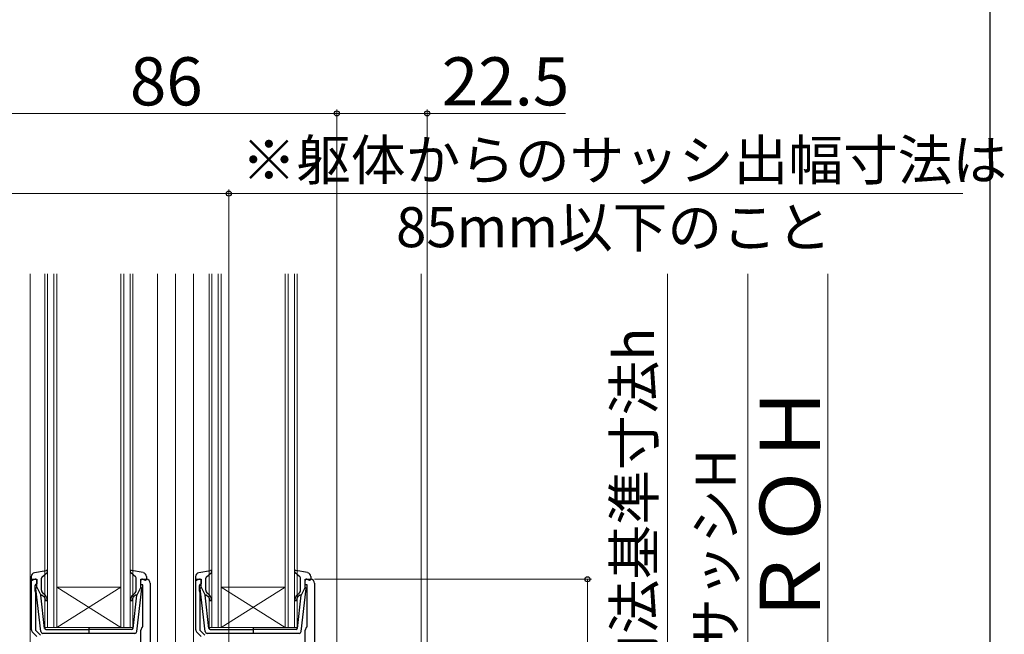
# Model space of a CAD drawing. Extents: x 105 to 1161, y 126 to 1688.
# Drawn here: x 913 to 1159, y 1049 to 1202 of the extents above; entities that cross this region are included whole.
import ezdxf

# ---------------------------------------------------------------- set-up
doc = ezdxf.new("R2010")
doc.units = 0
for name, color, linetype, lineweight in [('YKK_11', 7, 'CONTINUOUS', 30), ('YKK_12', 2, 'CONTINUOUS', 13), ('YKK_13', 4, 'CONTINUOUS', 30), ('YKK_D', 6, 'CONTINUOUS', 13), ('YKK_ZWAK', 7, 'CONTINUOUS', 30)]:
    doc.layers.add(name, color=color, linetype=linetype, lineweight=lineweight)
doc.styles.add('text-b', font='txt')

msp = doc.modelspace()

# ---------------------------------------------------------------- linework, layer by layer
at = {"layer": 'YKK_11', "linetype": 'ByBlock', "lineweight": -2, "ltscale": 0.5}
for p, q in [((915.8, 1049.7), (915.8, 1062.29)), ((915.8, 1062.29), (917.1, 1062.29)), ((917.1, 1062.29), (917.1, 1061.19)), ((943.1, 1060.89), (943.1, 1062.29)), ((943.1, 1062.29), (944.4, 1062.29)), ((945.4, 1061.29), (945.4, 1010.29)), ((956.8, 1049.7), (956.8, 1062.29)), ((956.8, 1062.29), (958.1, 1062.29)), ((958.1, 1062.29), (958.1, 1061.19)), ((984.1, 1060.89), (984.1, 1062.29)), ((984.1, 1062.29), (985.4, 1062.29)), ((986.4, 1061.29), (986.4, 1010.29)), ((916.8, 1060.89), (916.6, 1060.69)), ((916.6, 1060.69), (916.6, 1059.44)), ((916.6, 1059.44), (916.7, 1059.21)), ((916.7, 1059.21), (916.8, 1058.99)), ((917.1, 1061.19), (916.8, 1060.89)), ((916.8, 1058.99), (916.8, 1049.56)), ((943.6, 1060.89), (943.1, 1060.89)), ((943.6, 1050.61), (943.6, 1060.89)), ((957.8, 1060.89), (957.6, 1060.69)), ((957.6, 1060.69), (957.6, 1059.44)), ((957.6, 1059.44), (957.7, 1059.21)), ((957.7, 1059.21), (957.8, 1058.99)), ((958.1, 1061.19), (957.8, 1060.89)), ((957.8, 1058.99), (957.8, 1049.56)), ((984.6, 1060.89), (984.1, 1060.89)), ((984.6, 1050.61), (984.6, 1060.89)), ((917.1, 1047.99), (916.09, 1049)), ((916.8, 1049.56), (918, 1048.36)), ((943.1, 1046.09), (943.1, 1049.59)), ((943.48, 1050.38), (943.6, 1050.61)), ((958.1, 1047.99), (957.09, 1049)), ((957.8, 1049.56), (959, 1048.36)), ((984.1, 1046.09), (984.1, 1049.59)), ((984.48, 1050.38), (984.6, 1050.61))]:
    msp.add_line(p, q, dxfattribs=at)
for centre, start, end in [((944.4, 1061.29), 0, 90), ((985.4, 1061.29), 0, 90), ((916.8, 1049.7), 180, 225), ((944.1, 1049.59), 127.9799, 180), ((957.8, 1049.7), 180, 225), ((985.1, 1049.59), 127.9799, 180)]:
    msp.add_arc(centre, 1, start, end, dxfattribs=at)
at = {"layer": 'YKK_12'}
for p, q in [((915.5, 1138.5), (915.5, 1010.29)), ((919.1, 1050.29), (919.1, 1138.5)), ((919.8, 1138.5), (919.8, 1050.29)), ((921.4, 1050.29), (921.4, 1138.5)), ((922.1, 1138.5), (922.1, 1050.29)), ((938.1, 1050.29), (938.1, 1138.5)), ((938.8, 1138.5), (938.8, 1050.29)), ((940.4, 1050.29), (940.4, 1138.5)), ((941.1, 1138.5), (941.1, 1050.29)), ((947.2, 1138.5), (947.2, 1035.91)), ((951.7, 1138.5), (951.7, 1010.29)), ((956.2, 1138.5), (956.2, 1010.29)), ((960.1, 1050.29), (960.1, 1138.5)), ((960.8, 1138.5), (960.8, 1050.29)), ((962.4, 1050.29), (962.4, 1138.5)), ((963.1, 1138.5), (963.1, 1050.29)), ((979.1, 1050.29), (979.1, 1138.5)), ((979.8, 1138.5), (979.8, 1050.29)), ((981.4, 1050.29), (981.4, 1138.5)), ((982.1, 1138.5), (982.1, 1050.29)), ((1013, 1138.5), (1013, 1043.29)), ((938.1, 1060.29), (922.1, 1060.29)), ((938.1, 1050.29), (922.1, 1060.29)), ((922.1, 1050.29), (938.1, 1060.29)), ((979.1, 1060.29), (963.1, 1060.29)), ((979.1, 1050.29), (963.1, 1060.29)), ((963.1, 1050.29), (979.1, 1060.29)), ((922.1, 1050.29), (919.1, 1050.29)), ((938.1, 1050.29), (922.1, 1050.29)), ((941.1, 1050.29), (938.1, 1050.29)), ((963.1, 1050.29), (960.1, 1050.29)), ((979.1, 1050.29), (963.1, 1050.29)), ((982.1, 1050.29), (979.1, 1050.29))]:
    msp.add_line(p, q, dxfattribs=at)
at = {"layer": 'YKK_13'}
for p, q in [((916.52, 1063.94), (919.45, 1064.48)), ((918.4, 1062.78), (919.7, 1063.96)), ((941.8, 1062.78), (940.5, 1063.96)), ((943.68, 1063.94), (940.75, 1064.48)), ((957.52, 1063.94), (960.45, 1064.48)), ((959.4, 1062.78), (960.7, 1063.96)), ((982.8, 1062.78), (981.5, 1063.96)), ((984.68, 1063.94), (981.75, 1064.48)), ((915.7, 1062.95), (915.7, 1062.39)), ((916.72, 1062.28), (916.08, 1062.1)), ((917.1, 1060.29), (917.1, 1061.99)), ((918.3, 1059.55), (918.3, 1062.55)), ((941.9, 1059.55), (941.9, 1062.55)), ((943.1, 1060.29), (943.1, 1061.99)), ((943.48, 1062.28), (944.12, 1062.1)), ((944.5, 1062.95), (944.5, 1062.39)), ((956.7, 1062.95), (956.7, 1062.39)), ((957.72, 1062.28), (957.08, 1062.1)), ((958.1, 1060.29), (958.1, 1061.99)), ((959.3, 1059.55), (959.3, 1062.55)), ((982.9, 1059.55), (982.9, 1062.55)), ((984.1, 1060.29), (984.1, 1061.99)), ((984.48, 1062.28), (985.12, 1062.1)), ((985.5, 1062.95), (985.5, 1062.39)), ((918.15, 1049.23), (916.9, 1059.97)), ((917.1, 1060.29), (918.11, 1058.29)), ((919.16, 1058.36), (918.66, 1058.79)), ((941.04, 1058.36), (941.54, 1058.79)), ((942.05, 1049.23), (943.3, 1059.97)), ((943.1, 1060.29), (942.09, 1058.29)), ((959.15, 1049.23), (957.9, 1059.97)), ((958.1, 1060.29), (959.11, 1058.29)), ((960.16, 1058.36), (959.66, 1058.79)), ((982.04, 1058.36), (982.54, 1058.79)), ((983.05, 1049.23), (984.3, 1059.97)), ((984.1, 1060.29), (983.09, 1058.29)), ((919.07, 1050.05), (918.11, 1058.29)), ((918.46, 1058.3), (918.84, 1057.98)), ((941.13, 1050.05), (942.09, 1058.29)), ((941.74, 1058.3), (941.36, 1057.98)), ((960.07, 1050.05), (959.11, 1058.29)), ((959.46, 1058.3), (959.84, 1057.98)), ((982.13, 1050.05), (983.09, 1058.29)), ((982.74, 1058.3), (982.36, 1057.98)), ((919.37, 1049.79), (930.1, 1049.79)), ((930.1, 1050.37), (930.1, 1048.73)), ((940.83, 1049.79), (930.1, 1049.79)), ((960.37, 1049.79), (971.1, 1049.79)), ((971.1, 1050.37), (971.1, 1048.73)), ((981.83, 1049.79), (971.1, 1049.79)), ((941.55, 1048.79), (918.65, 1048.79)), ((982.55, 1048.79), (959.65, 1048.79))]:
    msp.add_line(p, q, dxfattribs=at)
for centre, radius, start, end in [((916.7, 1062.95), 1, 100.5121, 180), ((919.5, 1064.19), 0.3, 312.3553, 100.5121), ((940.7, 1064.19), 0.3, 79.4879, 227.6447), ((943.5, 1062.95), 1, 0, 79.4879), ((957.7, 1062.95), 1, 100.5121, 180), ((960.5, 1064.19), 0.3, 312.3553, 100.5121), ((981.7, 1064.19), 0.3, 79.4879, 227.6447), ((984.5, 1062.95), 1, 0, 79.4879), ((916, 1062.39), 0.3, 180, 285.5654), ((916.8, 1061.99), 0.3, 0, 105.5654), ((918.6, 1062.55), 0.3, 132.3553, 180), ((941.6, 1062.55), 0.3, 0, 47.6447), ((943.4, 1061.99), 0.3, 74.4346, 180), ((944.2, 1062.39), 0.3, 254.4346, 0), ((957, 1062.39), 0.3, 180, 285.5654), ((957.8, 1061.99), 0.3, 0, 105.5654), ((959.6, 1062.55), 0.3, 132.3553, 180), ((982.6, 1062.55), 0.3, 0, 47.6447), ((984.4, 1061.99), 0.3, 74.4346, 180), ((985.2, 1062.39), 0.3, 254.4346, 0), ((917.2, 1060), 0.3, 109.4712, 186.6209), ((919.3, 1059.55), 1, 180, 230), ((940.9, 1059.55), 1, 310, 0), ((943, 1060), 0.3, 353.3791, 70.5288), ((958.2, 1060), 0.3, 109.4712, 186.6209), ((960.3, 1059.55), 1, 180, 230), ((981.9, 1059.55), 1, 310, 0), ((984, 1060), 0.3, 353.3791, 70.5288), ((918.33, 1058.15), 0.2, 50, 186.6209), ((918.2, 1057.21), 1, 0, 50), ((918.2, 1057.21), 1.5, 0, 50), ((919.45, 1057.21), 0.25, 180, 0), ((942, 1057.21), 1.5, 130, 180), ((940.75, 1057.21), 0.25, 180, 0), ((942, 1057.21), 1, 130, 180), ((941.87, 1058.15), 0.2, 353.3791, 130), ((959.33, 1058.15), 0.2, 50, 186.6209), ((959.2, 1057.21), 1, 0, 50), ((959.2, 1057.21), 1.5, 0, 50), ((960.45, 1057.21), 0.25, 180, 0), ((983, 1057.21), 1.5, 130, 180), ((981.75, 1057.21), 0.25, 180, 0), ((983, 1057.21), 1, 130, 180), ((982.87, 1058.15), 0.2, 353.3791, 130), ((918.65, 1049.29), 0.5, 186.6209, 270), ((919.37, 1050.09), 0.3, 186.6209, 270), ((940.83, 1050.09), 0.3, 270, 353.3791), ((941.55, 1049.29), 0.5, 270, 353.3791), ((959.65, 1049.29), 0.5, 186.6209, 270), ((960.37, 1050.09), 0.3, 186.6209, 270), ((981.83, 1050.09), 0.3, 270, 353.3791), ((982.55, 1049.29), 0.5, 270, 353.3791)]:
    msp.add_arc(centre, radius, start, end, dxfattribs=at)
at = {"layer": 'YKK_D'}
for p, q in [((992, 1013.99), (992, 1179.5)), ((992, 1013.99), (992, 1179.5)), ((1014.5, 1043.29), (1014.5, 1179.5)), ((906, 1178.5), (992, 1178.5)), ((992, 1178.5), (1014.5, 1178.5)), ((1014.5, 1178.5), (1049, 1178.5)), ((965, 987.29), (965, 1159.5)), ((896.4, 1158.5), (965, 1158.5)), ((965, 1158.5), (1148.14, 1158.5)), ((1074.5, 1026.79), (1074.5, 1138.5)), ((1094.5, 996.79), (1094.5, 1138.5)), ((1114.5, 1011.79), (1114.5, 1138.5)), ((986.4, 1062.29), (1055.5, 1062.29)), ((1054.5, 1062.29), (1054.5, 1013.29))]:
    msp.add_line(p, q, dxfattribs=at)
at = {"layer": 'YKK_D', "linetype": 'ByBlock', "lineweight": -2}
for centre, radius in [((992, 1178.5), 0.637), ((992, 1178.5), 0.637), ((1014.5, 1178.5), 0.637), ((965, 1158.5), 0.637), ((1054.5, 1062.29), 0.638)]:
    msp.add_circle(centre, radius, dxfattribs=at)
at = {"layer": 'YKK_ZWAK'}
msp.add_line((1155, 126), (1155, 1656), dxfattribs=at)

# ---------------------------------------------------------------- texts
at = {"layer": 'YKK_D', "style": 'text-b'}
for s, height, p in [('86', 12, (940.34, 1180.5)), ('22.5', 12, (1018.16, 1180.5)), ('※躯体からのサッシ出幅寸法は', 10, (968.19, 1161.86)), ('85mm以下のこと', 10, (1006.74, 1145.13))]:
    msp.add_text(s, height=height, dxfattribs=at).set_placement(p)
for s, height, p in [('内法基準寸法h', 10, (1071.14, 1034.97)), ('ＲＯＨ', 15, (1112.5, 1049.83)), ('サッシH', 10, (1091.48, 1043.92))]:
    msp.add_text(s, height=height, rotation=90, dxfattribs=at).set_placement(p)

doc.saveas('drawing.dxf')
